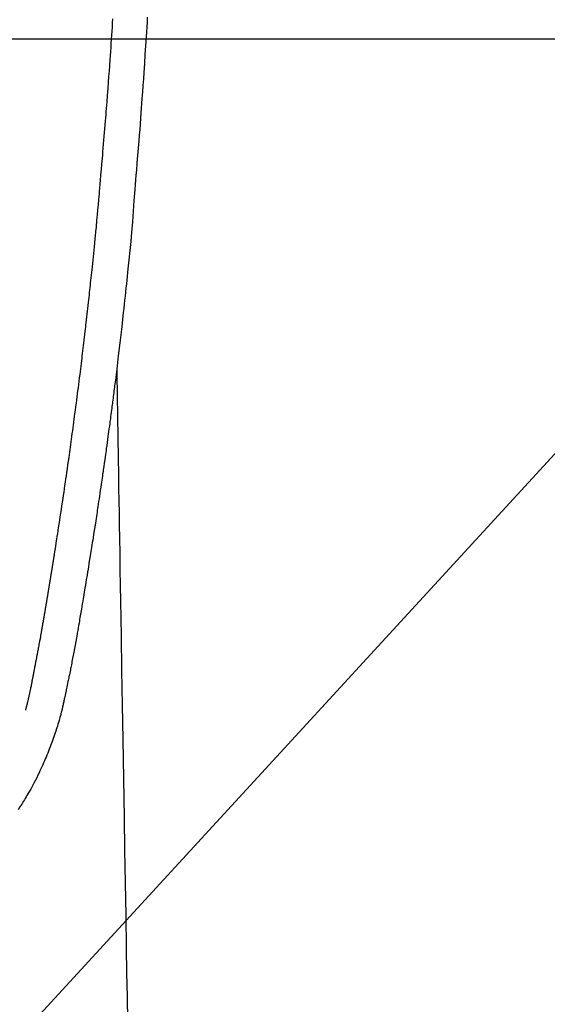
# Model space of a CAD drawing. Extents: x 163 to 26285, y -32850 to -24450.
# Drawn here: x 16082 to 16113, y -26232 to -26174 of the extents above; entities that cross this region are included whole.
import ezdxf

# ---------------------------------------------------------------- set-up
doc = ezdxf.new("R2010")
doc.units = 0
doc.header["$LTSCALE"] = 50
doc.header["$MEASUREMENT"] = 0
doc.layers.get('0').update_dxf_attribs({"linetype": 'CONTINUOUS'})
for name, color, linetype in [('126-甲板', 2, 'CONTINUOUS'), ('150-機器', 8, 'CONTINUOUS'), ('160-文字', 254, 'CONTINUOUS')]:
    doc.layers.add(name, color=color, linetype=linetype)
doc.styles.add('KH001', font='txt')
doc.dimstyles.new('KH1xx030', dxfattribs={"dimscale": 30, "dimtxt": 2, "dimasz": 0.6, "dimexe": 0.3, "dimexo": 1.2, "dimgap": 0.5, "dimtad": 3, "dimdec": 1, "dimdsep": 46, "dimlunit": 6, "dimtxsty": 'KH001', "dimblk": 'DOT', "dimcen": 1, "dimdle": 1, "dimclrd": 256, "dimclre": 256, "dimclrt": 256, "dimadec": 0, "dimazin": 0, "dimtfac": 1, "dimtdec": 1, "dimtix": 1, "dimtmove": 2, "dimatfit": 3, "dimldrblk": 'CLOSEDBLANK', "dimfxl": 1, "dimtolj": 1, "dimtzin": 0, "dimlwd": -1, "dimlwe": -1, "dimarcsym": 0})

# ---------------------------------------------------------------- blocks, each defined once
blk = doc.blocks.new('_ClosedBlank')
at = {"color": 0, "linetype": 'ByBlock', "lineweight": -2}
for p, q in [((-1, 0.1667), (0, 0)), ((-1, 0.1667), (-1, -0.1667)), ((0, 0), (-1, -0.1667))]:
    blk.add_line(p, q, dxfattribs=at)
blk = doc.blocks.new('_Dot')
at = {"color": 0, "linetype": 'ByBlock', "lineweight": -2}
blk.add_line((-0.5, 0), (-1, 0), dxfattribs=at)
at = {"color": 0, "linetype": 'ByBlock', "const_width": 0.5}
blk.add_lwpolyline([(-0.25, 0, 1), (0.25, 0, 1)], format="xyb", close=True, dxfattribs=at)

msp = doc.modelspace()

# ---------------------------------------------------------------- linework, layer by layer
at = {"layer": '126-甲板', "linetype": 'Continuous'}
msp.add_lwpolyline([(16455.945, -26175.058), (15675.945, -26175.058, 0.414214), (15665.945, -26185.058), (15665.945, -26600.058, 0.414214), (15675.945, -26610.058), (16455.945, -26610.058, 0.414214), (16465.945, -26600.058), (16465.945, -26185.058, 0.414214)], format="xyb", close=True, dxfattribs=at)
at = {"layer": '150-機器', "color": 13, "linetype": 'Continuous'}
for points in [[(16089.104, -26173.757), (16089.087, -26174.048), (16089.069, -26174.339), (16089.052, -26174.631), (16089.034, -26174.922), (16089.002, -26175.445), (16088.968, -26175.967), (16088.934, -26176.49), (16088.899, -26177.012), (16088.873, -26177.396), (16088.847, -26177.779), (16088.819, -26178.163), (16088.792, -26178.546), (16088.771, -26178.835), (16088.749, -26179.124), (16088.728, -26179.413), (16088.706, -26179.701), (16088.68, -26180.036), (16088.655, -26180.371), (16088.629, -26180.705), (16088.602, -26181.04), (16088.568, -26181.472), (16088.533, -26181.905), (16088.497, -26182.338), (16088.461, -26182.77), (16088.436, -26183.056), (16088.41, -26183.342), (16088.386, -26183.627), (16088.362, -26183.913), (16088.315, -26184.542), (16088.272, -26185.17), (16088.229, -26185.799), (16088.18, -26186.427), (16088.132, -26186.965), (16088.079, -26187.502), (16088.023, -26188.038), (16087.967, -26188.575), (16087.944, -26188.797), (16087.921, -26189.019), (16087.898, -26189.242), (16087.874, -26189.464), (16087.849, -26189.704), (16087.823, -26189.944), (16087.798, -26190.184), (16087.772, -26190.423), (16087.746, -26190.662), (16087.72, -26190.901), (16087.693, -26191.14), (16087.667, -26191.379), (16087.579, -26192.154), (16087.489, -26192.928), (16087.397, -26193.702), (16087.304, -26194.476), (16087.284, -26194.638), (16087.264, -26194.8), (16087.244, -26194.962), (16087.224, -26195.123), (16087.211, -26195.229), (16087.198, -26195.334), (16087.184, -26195.439), (16087.171, -26195.544), (16087.157, -26195.654), (16087.143, -26195.763), (16087.129, -26195.873), (16087.115, -26195.982), (16087.102, -26196.088), (16087.088, -26196.193), (16087.075, -26196.298), (16087.061, -26196.404), (16087.049, -26196.497), (16087.037, -26196.589), (16087.025, -26196.682), (16087.012, -26196.775), (16086.996, -26196.897), (16086.981, -26197.02), (16086.965, -26197.142), (16086.949, -26197.265), (16086.93, -26197.408), (16086.91, -26197.552), (16086.891, -26197.695), (16086.872, -26197.839), (16086.851, -26197.991), (16086.831, -26198.144), (16086.811, -26198.296), (16086.79, -26198.448), (16086.766, -26198.622), (16086.743, -26198.796), (16086.718, -26198.969), (16086.694, -26199.143), (16086.677, -26199.266), (16086.66, -26199.389), (16086.643, -26199.511), (16086.626, -26199.634), (16086.598, -26199.825), (16086.571, -26200.016), (16086.544, -26200.207), (16086.517, -26200.397), (16086.503, -26200.494), (16086.489, -26200.59), (16086.476, -26200.686), (16086.462, -26200.782), (16086.445, -26200.899), (16086.428, -26201.015), (16086.411, -26201.132), (16086.394, -26201.248), (16086.368, -26201.428), (16086.341, -26201.607), (16086.315, -26201.787), (16086.288, -26201.966), (16086.266, -26202.119), (16086.243, -26202.272), (16086.22, -26202.425), (16086.197, -26202.578), (16086.18, -26202.688), (16086.163, -26202.797), (16086.147, -26202.907), (16086.13, -26203.017), (16086.11, -26203.147), (16086.09, -26203.277), (16086.07, -26203.407), (16086.05, -26203.537), (16086.017, -26203.754), (16085.983, -26203.971), (16085.949, -26204.188), (16085.915, -26204.405), (16085.893, -26204.548), (16085.87, -26204.691), (16085.847, -26204.835), (16085.825, -26204.978), (16085.806, -26205.098), (16085.786, -26205.219), (16085.767, -26205.339), (16085.748, -26205.459), (16085.712, -26205.683), (16085.675, -26205.907), (16085.639, -26206.131), (16085.602, -26206.356), (16085.592, -26206.417), (16085.582, -26206.479), (16085.572, -26206.54), (16085.562, -26206.602), (16085.515, -26206.89), (16085.468, -26207.178), (16085.42, -26207.466), (16085.372, -26207.754), (16085.362, -26207.812), (16085.352, -26207.87), (16085.343, -26207.929), (16085.333, -26207.987), (16085.307, -26208.145), (16085.28, -26208.302), (16085.254, -26208.459), (16085.227, -26208.617), (16085.211, -26208.711), (16085.195, -26208.805), (16085.179, -26208.899), (16085.163, -26208.993), (16085.145, -26209.102), (16085.126, -26209.211), (16085.107, -26209.321), (16085.089, -26209.43), (16085.063, -26209.578), (16085.038, -26209.725), (16085.012, -26209.872), (16084.986, -26210.02), (16084.974, -26210.087), (16084.962, -26210.154), (16084.95, -26210.222), (16084.938, -26210.289), (16084.899, -26210.504), (16084.86, -26210.718), (16084.82, -26210.932), (16084.78, -26211.147), (16084.764, -26211.236), (16084.747, -26211.325), (16084.73, -26211.415), (16084.713, -26211.504), (16084.694, -26211.6), (16084.675, -26211.695), (16084.657, -26211.791), (16084.638, -26211.887), (16084.623, -26211.96), (16084.609, -26212.032), (16084.595, -26212.105), (16084.58, -26212.178), (16084.56, -26212.278), (16084.539, -26212.379), (16084.519, -26212.479), (16084.498, -26212.579), (16084.483, -26212.652), (16084.468, -26212.726), (16084.453, -26212.799), (16084.438, -26212.872), (16084.417, -26212.976), (16084.395, -26213.08), (16084.373, -26213.184), (16084.352, -26213.288), (16084.342, -26213.334), (16084.333, -26213.38), (16084.323, -26213.426), (16084.314, -26213.472), (16084.294, -26213.567), (16084.274, -26213.662), (16084.254, -26213.757), (16084.234, -26213.853), (16084.223, -26213.904), (16084.213, -26213.954), (16084.202, -26214.005), (16084.191, -26214.056), (16084.177, -26214.119), (16084.163, -26214.181), (16084.149, -26214.244), (16084.135, -26214.306), (16084.124, -26214.357), (16084.112, -26214.408), (16084.1, -26214.458), (16084.088, -26214.509), (16084.08, -26214.543), (16084.071, -26214.576), (16084.063, -26214.61), (16084.054, -26214.644), (16084.045, -26214.679), (16084.037, -26214.714), (16084.028, -26214.75), (16084.019, -26214.785)], [(16081.954, -26214.547), (16081.965, -26214.503), (16081.977, -26214.46), (16081.988, -26214.417), (16082, -26214.373), (16082.007, -26214.347), (16082.013, -26214.321), (16082.02, -26214.295), (16082.027, -26214.269), (16082.035, -26214.236), (16082.043, -26214.204), (16082.051, -26214.172), (16082.059, -26214.14), (16082.067, -26214.107), (16082.075, -26214.075), (16082.083, -26214.043), (16082.091, -26214.01), (16082.1, -26213.971), (16082.109, -26213.931), (16082.118, -26213.892), (16082.127, -26213.853), (16082.135, -26213.821), (16082.142, -26213.789), (16082.149, -26213.757), (16082.156, -26213.725), (16082.165, -26213.686), (16082.174, -26213.647), (16082.183, -26213.608), (16082.191, -26213.568), (16082.198, -26213.538), (16082.204, -26213.508), (16082.211, -26213.477), (16082.217, -26213.447), (16082.225, -26213.41), (16082.232, -26213.374), (16082.24, -26213.338), (16082.247, -26213.301), (16082.259, -26213.24), (16082.272, -26213.178), (16082.284, -26213.117), (16082.296, -26213.056), (16082.305, -26213.008), (16082.315, -26212.961), (16082.324, -26212.914), (16082.333, -26212.866), (16082.341, -26212.821), (16082.35, -26212.776), (16082.358, -26212.732), (16082.367, -26212.687), (16082.376, -26212.641), (16082.384, -26212.594), (16082.393, -26212.548), (16082.402, -26212.502), (16082.412, -26212.445), (16082.423, -26212.389), (16082.433, -26212.332), (16082.444, -26212.275), (16082.453, -26212.224), (16082.462, -26212.173), (16082.472, -26212.122), (16082.482, -26212.071), (16082.495, -26212.006), (16082.508, -26211.941), (16082.522, -26211.875), (16082.535, -26211.81), (16082.545, -26211.759), (16082.555, -26211.709), (16082.565, -26211.658), (16082.574, -26211.608), (16082.582, -26211.566), (16082.59, -26211.524), (16082.598, -26211.483), (16082.606, -26211.441), (16082.615, -26211.397), (16082.623, -26211.352), (16082.632, -26211.308), (16082.64, -26211.263), (16082.647, -26211.227), (16082.654, -26211.19), (16082.661, -26211.153), (16082.668, -26211.116), (16082.675, -26211.077), (16082.682, -26211.039), (16082.69, -26211.001), (16082.697, -26210.962), (16082.703, -26210.931), (16082.709, -26210.9), (16082.715, -26210.87), (16082.721, -26210.839), (16082.736, -26210.759), (16082.75, -26210.679), (16082.765, -26210.599), (16082.78, -26210.519), (16082.783, -26210.5), (16082.787, -26210.48), (16082.791, -26210.46), (16082.795, -26210.44), (16082.804, -26210.388), (16082.814, -26210.337), (16082.823, -26210.286), (16082.833, -26210.234), (16082.841, -26210.186), (16082.85, -26210.137), (16082.858, -26210.088), (16082.866, -26210.04), (16082.873, -26210.002), (16082.88, -26209.963), (16082.887, -26209.925), (16082.893, -26209.887), (16082.898, -26209.859), (16082.903, -26209.831), (16082.908, -26209.803), (16082.913, -26209.775), (16082.922, -26209.728), (16082.93, -26209.681), (16082.938, -26209.634), (16082.946, -26209.587), (16082.957, -26209.524), (16082.968, -26209.461), (16082.979, -26209.398), (16082.99, -26209.335), (16082.997, -26209.292), (16083.005, -26209.25), (16083.012, -26209.207), (16083.019, -26209.165), (16083.026, -26209.127), (16083.032, -26209.089), (16083.039, -26209.051), (16083.045, -26209.013), (16083.05, -26208.982), (16083.055, -26208.951), (16083.061, -26208.92), (16083.066, -26208.889), (16083.071, -26208.858), (16083.077, -26208.827), (16083.082, -26208.796), (16083.088, -26208.765), (16083.095, -26208.725), (16083.101, -26208.685), (16083.108, -26208.645), (16083.115, -26208.605), (16083.121, -26208.571), (16083.126, -26208.538), (16083.132, -26208.504), (16083.138, -26208.471), (16083.145, -26208.429), (16083.152, -26208.387), (16083.159, -26208.344), (16083.166, -26208.302), (16083.171, -26208.273), (16083.176, -26208.244), (16083.181, -26208.216), (16083.186, -26208.187), (16083.193, -26208.142), (16083.201, -26208.097), (16083.208, -26208.053), (16083.216, -26208.008), (16083.223, -26207.964), (16083.231, -26207.919), (16083.238, -26207.875), (16083.245, -26207.831), (16083.253, -26207.788), (16083.259, -26207.746), (16083.266, -26207.704), (16083.273, -26207.662), (16083.28, -26207.62), (16083.287, -26207.577), (16083.294, -26207.535), (16083.301, -26207.492), (16083.308, -26207.45), (16083.315, -26207.408), (16083.322, -26207.366), (16083.329, -26207.324), (16083.334, -26207.295), (16083.339, -26207.266), (16083.343, -26207.237), (16083.348, -26207.208), (16083.354, -26207.171), (16083.361, -26207.133), (16083.367, -26207.095), (16083.373, -26207.058), (16083.379, -26207.02), (16083.386, -26206.982), (16083.392, -26206.945), (16083.398, -26206.907), (16083.404, -26206.872), (16083.41, -26206.837), (16083.415, -26206.802), (16083.421, -26206.766), (16083.427, -26206.729), (16083.433, -26206.691), (16083.439, -26206.653), (16083.445, -26206.616), (16083.452, -26206.572), (16083.459, -26206.528), (16083.467, -26206.483), (16083.474, -26206.439), (16083.479, -26206.406), (16083.485, -26206.373), (16083.49, -26206.341), (16083.496, -26206.308), (16083.501, -26206.274), (16083.506, -26206.241), (16083.511, -26206.208), (16083.517, -26206.175), (16083.521, -26206.146), (16083.526, -26206.118), (16083.531, -26206.089), (16083.536, -26206.06), (16083.542, -26206.021), (16083.548, -26205.981), (16083.554, -26205.941), (16083.561, -26205.902), (16083.566, -26205.866), (16083.572, -26205.831), (16083.578, -26205.795), (16083.584, -26205.76), (16083.588, -26205.731), (16083.593, -26205.703), (16083.598, -26205.674), (16083.603, -26205.645), (16083.609, -26205.605), (16083.616, -26205.564), (16083.622, -26205.523), (16083.628, -26205.483), (16083.633, -26205.452), (16083.638, -26205.42), (16083.643, -26205.389), (16083.648, -26205.358), (16083.683, -26205.143), (16083.717, -26204.927), (16083.75, -26204.711), (16083.784, -26204.495), (16083.81, -26204.327), (16083.837, -26204.159), (16083.863, -26203.991), (16083.889, -26203.822), (16083.922, -26203.607), (16083.955, -26203.392), (16083.988, -26203.177), (16084.02, -26202.962), (16084.053, -26202.747), (16084.085, -26202.532), (16084.117, -26202.317), (16084.149, -26202.102), (16084.178, -26201.909), (16084.206, -26201.716), (16084.235, -26201.523), (16084.263, -26201.33), (16084.291, -26201.137), (16084.319, -26200.945), (16084.347, -26200.752), (16084.374, -26200.56), (16084.406, -26200.34), (16084.438, -26200.119), (16084.469, -26199.899), (16084.5, -26199.678), (16084.521, -26199.525), (16084.543, -26199.373), (16084.564, -26199.22), (16084.585, -26199.067), (16084.607, -26198.91), (16084.628, -26198.754), (16084.65, -26198.597), (16084.672, -26198.441), (16084.695, -26198.273), (16084.717, -26198.106), (16084.74, -26197.939), (16084.762, -26197.771), (16084.785, -26197.604), (16084.807, -26197.437), (16084.829, -26197.269), (16084.851, -26197.102), (16084.878, -26196.898), (16084.905, -26196.694), (16084.932, -26196.489), (16084.959, -26196.285), (16084.982, -26196.107), (16085.005, -26195.929), (16085.027, -26195.751), (16085.05, -26195.573), (16085.074, -26195.381), (16085.099, -26195.188), (16085.123, -26194.996), (16085.147, -26194.803), (16085.168, -26194.637), (16085.189, -26194.47), (16085.209, -26194.304), (16085.229, -26194.137), (16085.247, -26193.993), (16085.264, -26193.849), (16085.282, -26193.705), (16085.299, -26193.561), (16085.318, -26193.406), (16085.337, -26193.251), (16085.355, -26193.096), (16085.374, -26192.941), (16085.394, -26192.772), (16085.414, -26192.602), (16085.434, -26192.432), (16085.454, -26192.263), (16085.468, -26192.134), (16085.483, -26192.005), (16085.498, -26191.876), (16085.512, -26191.747), (16085.532, -26191.578), (16085.551, -26191.409), (16085.57, -26191.24), (16085.589, -26191.071), (16085.608, -26190.902), (16085.627, -26190.733), (16085.645, -26190.564), (16085.664, -26190.395), (16085.68, -26190.252), (16085.696, -26190.109), (16085.711, -26189.966), (16085.727, -26189.823), (16085.742, -26189.681), (16085.758, -26189.538), (16085.773, -26189.395), (16085.788, -26189.252), (16085.804, -26189.098), (16085.82, -26188.944), (16085.836, -26188.79), (16085.853, -26188.637), (16085.872, -26188.447), (16085.892, -26188.257), (16085.912, -26188.067), (16085.931, -26187.877), (16085.952, -26187.674), (16085.972, -26187.472), (16085.993, -26187.27), (16086.013, -26187.068), (16086.023, -26186.97), (16086.033, -26186.873), (16086.042, -26186.775), (16086.052, -26186.678), (16086.063, -26186.571), (16086.073, -26186.464), (16086.084, -26186.357), (16086.094, -26186.25), (16086.107, -26186.113), (16086.12, -26185.977), (16086.132, -26185.841), (16086.145, -26185.704), (16086.172, -26185.403), (16086.2, -26185.102), (16086.227, -26184.801), (16086.254, -26184.5), (16086.269, -26184.332), (16086.284, -26184.165), (16086.299, -26183.998), (16086.313, -26183.831), (16086.335, -26183.587), (16086.356, -26183.342), (16086.378, -26183.097), (16086.399, -26182.853), (16086.409, -26182.742), (16086.419, -26182.63), (16086.428, -26182.519), (16086.438, -26182.408), (16086.453, -26182.231), (16086.468, -26182.053), (16086.483, -26181.875), (16086.498, -26181.698), (16086.517, -26181.465), (16086.537, -26181.232), (16086.556, -26180.999), (16086.576, -26180.766), (16086.594, -26180.545), (16086.612, -26180.324), (16086.63, -26180.103), (16086.647, -26179.882), (16086.663, -26179.694), (16086.678, -26179.506), (16086.693, -26179.319), (16086.707, -26179.131), (16086.737, -26178.745), (16086.766, -26178.359), (16086.795, -26177.974), (16086.824, -26177.588), (16086.848, -26177.258), (16086.872, -26176.929), (16086.896, -26176.599), (16086.92, -26176.269), (16086.937, -26176.028), (16086.954, -26175.787), (16086.97, -26175.545), (16086.987, -26175.304), (16087.003, -26175.063), (16087.019, -26174.823), (16087.035, -26174.582), (16087.05, -26174.341), (16087.066, -26174.101), (16087.082, -26173.861)], [(16087.304, -26194.476), (16087.314, -26195.094), (16087.324, -26195.711), (16087.334, -26196.329), (16087.344, -26196.947), (16087.354, -26197.563), (16087.364, -26198.18), (16087.375, -26198.797), (16087.385, -26199.414), (16087.393, -26199.934), (16087.402, -26200.454), (16087.41, -26200.974), (16087.419, -26201.494), (16087.431, -26202.224), (16087.443, -26202.953), (16087.455, -26203.682), (16087.467, -26204.412), (16087.482, -26205.345), (16087.497, -26206.278), (16087.513, -26207.21), (16087.528, -26208.143), (16087.561, -26210.179), (16087.595, -26212.215), (16087.628, -26214.251), (16087.662, -26216.287), (16087.681, -26217.436), (16087.699, -26218.585), (16087.718, -26219.733), (16087.737, -26220.882), (16087.769, -26222.803), (16087.8, -26224.723), (16087.832, -26226.644), (16087.863, -26228.565), (16087.887, -26229.997), (16087.91, -26231.43), (16087.934, -26232.863)], [(16084.016, -26214.799), (16083.998, -26214.864), (16083.981, -26214.928), (16083.964, -26214.993), (16083.946, -26215.057), (16083.915, -26215.166), (16083.884, -26215.275), (16083.851, -26215.384), (16083.818, -26215.492), (16083.787, -26215.593), (16083.754, -26215.694), (16083.721, -26215.794), (16083.688, -26215.894), (16083.65, -26216.004), (16083.612, -26216.114), (16083.573, -26216.223), (16083.534, -26216.332), (16083.487, -26216.46), (16083.438, -26216.589), (16083.389, -26216.716), (16083.34, -26216.844), (16083.293, -26216.961), (16083.245, -26217.078), (16083.197, -26217.195), (16083.149, -26217.311), (16083.102, -26217.425), (16083.054, -26217.538), (16083.006, -26217.651), (16082.957, -26217.764), (16082.903, -26217.884), (16082.849, -26218.004), (16082.793, -26218.123), (16082.737, -26218.242), (16082.668, -26218.385), (16082.598, -26218.527), (16082.527, -26218.669), (16082.454, -26218.809), (16082.351, -26219.003), (16082.246, -26219.196), (16082.139, -26219.387), (16082.029, -26219.577), (16081.979, -26219.663), (16081.929, -26219.748), (16081.878, -26219.832), (16081.827, -26219.917), (16081.723, -26220.084), (16081.617, -26220.251), (16081.509, -26220.416)]]:
    msp.add_lwpolyline(points, dxfattribs=at)

# ---------------------------------------------------------------- leaders
at = {"layer": '160-文字', "annotation_type": 0, "has_hookline": 1, "hookline_direction": 1}
for points, text_width in [([(16625.945, -26100.058), (15719.302, -27414.125), (15701.302, -27414.125)], 1240.203), ([(16895.945, -26106.82), (15846.014, -27673.832), (15828.014, -27673.832)], 1630.051)]:
    msp.add_leader(points, dimstyle='KH1xx030', override={"dimgap": 0.5, "dimtad": 1}, dxfattribs=dict(at, text_width=text_width))
at = {"layer": '160-文字'}
msp.add_leader([(16185.959, -26120.058), (15327.401, -27055.351)], dimstyle='KH1xx030', override={"dimgap": 0.5, "dimtad": 1}, dxfattribs=at)

doc.saveas('drawing.dxf')
